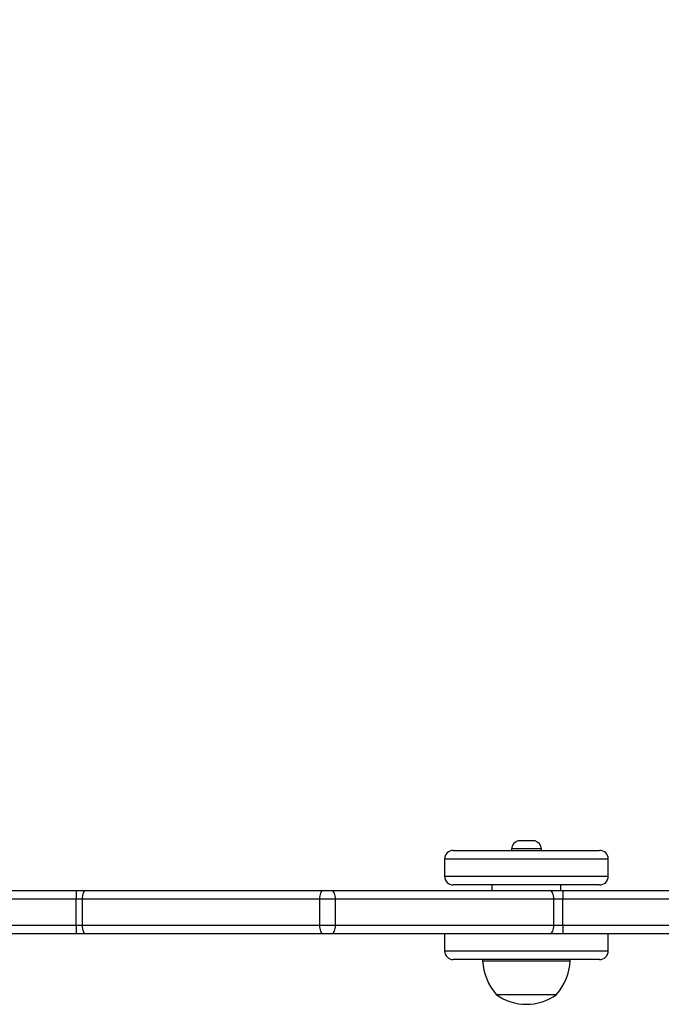
# Model space of a CAD drawing. Units: millimetres. Extents: x -433 to 645, y 60 to 574.
# Drawn here: x 195 to 217, y 215 to 249 of the extents above; entities that cross this region are included whole.
import ezdxf

# ---------------------------------------------------------------- set-up
doc = ezdxf.new("R2010")
doc.units = ezdxf.units.MM
doc.header["$LTSCALE"] = 25
doc.header["$PDSIZE"] = -1
doc.layers.add('VP-DIM', color=7, linetype='Continuous')
doc.layers.add('VP-EQ', color=7, linetype='Continuous', true_color=0x8a3492)
doc.dimstyles.get("Standard").update_dxf_attribs({"dimtxt": 14, "dimasz": 20, "dimexe": 20, "dimexo": 50, "dimgap": 20, "dimtad": 0, "dimdec": 0, "dimzin": 0, "dimdsep": 46, "dimtxsty": 'Standard', "dimcen": -0.09, "dimadec": 0, "dimazin": 0, "dimtfac": 1, "dimtdec": 4, "dimtofl": 0, "dimtmove": 0, "dimatfit": 3, "dimfxl": 70, "dimfxlon": 1, "dimtolj": 1, "dimtzin": 0, "dimarcsym": 0})

# ---------------------------------------------------------------- blocks, each defined once
blk = doc.blocks.new('*D79')
at = {"layer": 'Defpoints', "color": 0}
for p in [(260.63, 465.196), (176.53, 215.196), (260.63, 215.196)]:
    blk.add_point(p, dxfattribs=at)
at = {"layer": 'VP-DIM', "color": 0, "lineweight": -2}
for p, q in [((176.53, 395.196), (176.53, 485.196)), ((260.63, 395.196), (260.63, 485.196)), ((156.53, 465.196), (136.53, 465.196)), ((280.63, 465.196), (300.63, 465.196))]:
    blk.add_line(p, q, dxfattribs=at)
at = {"layer": 'VP-DIM', "color": 0}
for points in [[(156.53, 461.863), (156.53, 468.53), (176.53, 465.196)], [(280.63, 468.53), (280.63, 461.863), (260.63, 465.196)]]:
    blk.add_solid(points, dxfattribs=at)
at = {"layer": 'VP-DIM', "color": 0, "insert": (218.58, 465.196), "char_height": 14, "attachment_point": 5}
blk.add_mtext('\\A1;84', dxfattribs=at)
blk = doc.blocks.new('*D82')
at = {"layer": 'Defpoints', "color": 0}
for p in [(410.63, 554.096), (26.53, 220.096), (410.63, 220.096)]:
    blk.add_point(p, dxfattribs=at)
at = {"layer": 'VP-DIM', "color": 0, "lineweight": -2}
for p, q in [((26.53, 484.096), (26.53, 574.096)), ((410.63, 484.096), (410.63, 574.096)), ((46.53, 554.096), (181.228, 554.096)), ((390.63, 554.096), (258.561, 554.096))]:
    blk.add_line(p, q, dxfattribs=at)
at = {"layer": 'VP-DIM', "color": 0}
for points in [[(46.53, 557.43), (46.53, 550.763), (26.53, 554.096)], [(390.63, 550.763), (390.63, 557.43), (410.63, 554.096)]]:
    blk.add_solid(points, dxfattribs=at)
at = {"layer": 'VP-DIM', "color": 0, "insert": (219.894, 554.096), "char_height": 14, "attachment_point": 5}
blk.add_mtext('\\A1;384', dxfattribs=at)
blk = doc.blocks.new('RC1565_')
at = {"color": 0, "linetype": 'Continuous', "lineweight": 25}
for p, q in [((212.643, 220.626), (212.343, 220.626)), ((212.943, 220.626), (212.643, 220.626)), ((210.093, 220.296), (212.421, 220.296)), ((212.118, 220.346), (212.118, 220.296)), ((212.643, 220.346), (212.118, 220.346)), ((212.421, 220.296), (215.193, 220.296)), ((213.168, 220.346), (212.643, 220.346)), ((213.168, 220.296), (213.168, 220.346)), ((209.793, 219.996), (209.793, 219.396)), ((212.395, 219.996), (209.793, 219.996)), ((215.493, 219.996), (212.395, 219.996)), ((215.493, 219.396), (215.493, 219.996)), ((209.793, 219.396), (212.395, 219.396)), ((212.395, 219.396), (215.493, 219.396)), ((186.48, 218.896), (196.959, 218.896)), ((196.959, 218.896), (197.276, 218.896)), ((197.276, 218.896), (205.549, 218.896)), ((205.549, 218.896), (205.859, 218.896)), ((205.859, 218.896), (213.468, 218.896)), ((212.421, 219.096), (210.093, 219.096)), ((211.443, 219.096), (211.443, 218.896)), ((215.193, 219.096), (212.421, 219.096)), ((213.468, 218.896), (213.916, 218.896)), ((213.843, 218.896), (213.843, 219.096)), ((213.916, 218.896), (250.68, 218.896)), ((196.953, 218.596), (186.474, 218.596)), ((197.176, 218.596), (196.953, 218.596)), ((196.953, 217.696), (196.953, 218.596)), ((205.448, 218.596), (197.176, 218.596)), ((197.176, 217.696), (197.176, 218.596)), ((205.992, 218.596), (205.448, 218.596)), ((205.448, 217.696), (205.448, 218.596)), ((205.992, 217.696), (205.992, 218.596)), ((213.6, 218.596), (205.992, 218.596)), ((213.6, 217.696), (213.6, 218.596)), ((213.914, 218.596), (213.6, 218.596)), ((250.677, 218.596), (213.914, 218.596)), ((213.914, 217.696), (213.914, 218.596)), ((186.474, 217.696), (196.953, 217.696)), ((196.959, 217.396), (186.48, 217.396)), ((196.953, 217.696), (197.176, 217.696)), ((197.276, 217.396), (196.959, 217.396)), ((197.176, 217.696), (205.448, 217.696)), ((205.549, 217.396), (197.276, 217.396)), ((205.448, 217.696), (205.992, 217.696)), ((205.859, 217.396), (205.549, 217.396)), ((213.468, 217.396), (205.859, 217.396)), ((205.992, 217.696), (213.6, 217.696)), ((209.793, 217.396), (209.793, 216.796)), ((213.916, 217.396), (213.468, 217.396)), ((213.6, 217.696), (213.914, 217.696)), ((213.914, 217.696), (250.677, 217.696)), ((250.68, 217.396), (213.916, 217.396)), ((215.493, 216.796), (215.493, 217.396)), ((209.793, 216.796), (214.534, 216.796)), ((214.534, 216.796), (215.493, 216.796)), ((214.335, 216.496), (210.093, 216.496)), ((211.113, 216.496), (211.113, 216.446)), ((211.113, 216.446), (214.173, 216.446)), ((214.173, 216.446), (214.173, 216.496)), ((215.193, 216.496), (214.335, 216.496)), ((211.593, 215.276), (213.693, 215.276))]:
    blk.add_line(p, q, dxfattribs=at)
at = {"color": 0, "linetype": 'Continuous', "lineweight": 25, "flags": 128}
for points in [[(197.176, 218.596), (197.177, 218.655), (197.183, 218.711), (197.192, 218.763), (197.205, 218.808), (197.22, 218.846), (197.238, 218.873), (197.256, 218.891), (197.276, 218.896)], [(205.448, 218.596), (205.45, 218.655), (205.456, 218.711), (205.465, 218.763), (205.478, 218.808), (205.493, 218.846), (205.51, 218.873), (205.529, 218.891), (205.549, 218.896)], [(205.992, 218.596), (205.989, 218.655), (205.981, 218.711), (205.969, 218.763), (205.953, 218.808), (205.933, 218.846), (205.91, 218.873), (205.885, 218.891), (205.859, 218.896)], [(213.6, 218.596), (213.597, 218.655), (213.59, 218.711), (213.578, 218.763), (213.561, 218.808), (213.541, 218.846), (213.518, 218.873), (213.494, 218.891), (213.468, 218.896)], [(197.276, 217.396), (197.256, 217.402), (197.238, 217.419), (197.22, 217.447), (197.205, 217.484), (197.192, 217.53), (197.183, 217.582), (197.177, 217.638), (197.176, 217.696)], [(205.549, 217.396), (205.529, 217.402), (205.51, 217.419), (205.493, 217.447), (205.478, 217.484), (205.465, 217.53), (205.456, 217.582), (205.45, 217.638), (205.448, 217.696)], [(205.859, 217.396), (205.885, 217.402), (205.91, 217.419), (205.933, 217.447), (205.953, 217.484), (205.969, 217.53), (205.981, 217.582), (205.989, 217.638), (205.992, 217.696)], [(213.468, 217.396), (213.494, 217.402), (213.518, 217.419), (213.541, 217.447), (213.561, 217.484), (213.578, 217.53), (213.59, 217.582), (213.597, 217.638), (213.6, 217.696)]]:
    blk.add_lwpolyline(points, dxfattribs=at)
at = {"color": 0, "linetype": 'Continuous', "lineweight": 25}
for centre, radius, start, end in [((212.445, 220.315), 0.328, 108, 174.4313), ((212.842, 220.315), 0.328, 5.5687, 72), ((210.093, 219.996), 0.3, 90, 180), ((215.193, 219.996), 0.3, 0, 90), ((210.093, 219.396), 0.3, 180, 270), ((215.193, 219.396), 0.3, 270, 0), ((201.15, 218.671), 4.198, 176.9251, 181.0215), ((223.737, 218.671), 9.824, 178.6857, 180.4355), ((201.15, 217.621), 4.198, 178.9785, 183.0749), ((223.737, 217.622), 9.824, 179.5645, 181.3143), ((210.093, 216.796), 0.3, 180, 270), ((215.193, 216.796), 0.3, 270, 0), ((213.109, 216.581), 2, 183.8754, 220.737), ((212.178, 216.581), 2, 319.263, 356.1246), ((212.643, 216.728), 1.791, 234.1151, 305.8849)]:
    blk.add_arc(centre, radius, start, end, dxfattribs=at)
blk = doc.blocks.new('RC1565_2D')
at = {"layer": 'VP-EQ', "color": 0}
blk.add_blockref('RC1565_', (0, 0), dxfattribs=at)

msp = doc.modelspace()

# ---------------------------------------------------------------- block references
at = {"layer": 'VP-EQ', "color": 0}
msp.add_blockref('RC1565_2D', (0, 0), dxfattribs=at)

# ---------------------------------------------------------------- dimensions: what is measured, and where the dimension line sits
at = {"layer": 'VP-DIM'}
for base, p1, p2, picture, middle in [((410.63, 554.096), (26.53, 220.096), (410.63, 220.096), '*D82', (219.894, 554.096)), ((260.63, 465.196), (176.53, 215.196), (260.63, 215.196), '*D79', (218.58, 465.196))]:
    dim = msp.add_linear_dim(base=base, p1=p1, p2=p2, dimstyle='Standard', dxfattribs=at)
    dim.commit()
    dim.dimension.update_dxf_attribs({"geometry": picture, "text_midpoint": middle, "dimtype": 160})

doc.saveas('drawing.dxf')
